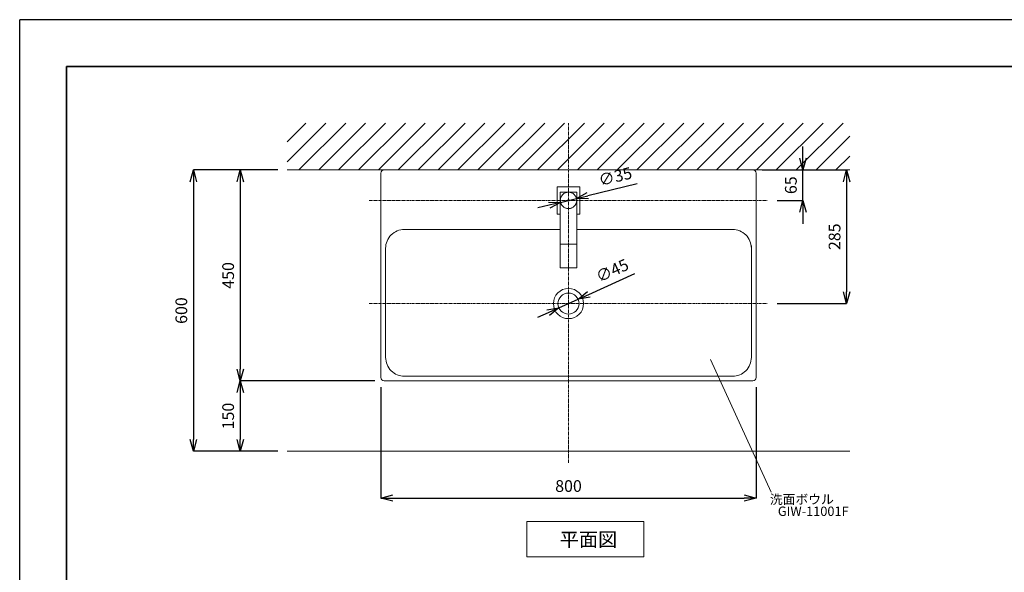
# Model space of a CAD drawing. Units: millimetres. Extents: x 3415 to 8400, y -6191 to 2970.
# Drawn here: x 4200 to 6300, y 1791 to 2970 of the extents above; entities that cross this region are included whole.
import ezdxf
from ezdxf.enums import TextEntityAlignment as Align

# ---------------------------------------------------------------- set-up
doc = ezdxf.new("R2010")
doc.units = ezdxf.units.MM
doc.linetypes.add('CENTER1', pattern=[10, 6.25, -1.25, 1.25, -1.25])
doc.linetypes.add('DOT', pattern=[2.5, 0.625, -1.875])
for name, color, linetype, lineweight in [('0-1', 5, 'Continuous', 15), ('中心線', 1, 'CENTER1', 15), ('図面枠', 6, 'Continuous', 25), ('太線', 7, 'Continuous', 15), ('寸法線', 3, 'Continuous', 15), ('文字', 4, 'Continuous', 15), ('細線', 6, 'Continuous', 9)]:
    doc.layers.add(name, color=color, linetype=linetype, lineweight=lineweight)
doc.layers.add('_0-2_', color=7, linetype='Continuous')
doc.styles.add('japanese', font='romans.shx', dxfattribs={"bigfont": 'bigfont.shx'})
doc.dimstyles.new('KIHON', dxfattribs={"dimscale": 10, "dimtxt": 2.5, "dimasz": 2.5, "dimexe": 0, "dimexo": 2, "dimgap": 1, "dimtad": 1, "dimdec": 0, "dimdsep": 46, "dimtxsty": 'japanese', "dimblk": 'OPEN30', "dimcen": 2.5, "dimadec": 0, "dimazin": 0, "dimtfac": 1, "dimtdec": 0, "dimtmove": 0, "dimatfit": 0, "dimfxl": 1, "dimarcsym": 0})

# ---------------------------------------------------------------- blocks, each defined once
blk = doc.blocks.new('_Open30')
at = {"color": 0, "linetype": 'ByBlock', "lineweight": -2}
for p, q in [((-1, 0.268), (0, 0)), ((0, 0), (-1, -0.268)), ((0, 0), (-1, 0))]:
    blk.add_line(p, q, dxfattribs=at)
blk = doc.blocks.new('*D25')
at = {"layer": 'Defpoints', "color": 0, "transparency": 16777216}
for p in [(4770.5, 2649.4), (4570.5, 2049.4), (4770.5, 2049.4)]:
    blk.add_point(p, dxfattribs=at)
at = {"layer": '寸法線', "color": 0, "lineweight": -2, "transparency": 16777216}
for p, q in [((4750.5, 2649.4), (4570.5, 2649.4)), ((4570.5, 2624.4), (4570.5, 2074.4)), ((4750.5, 2049.4), (4570.5, 2049.4))]:
    blk.add_line(p, q, dxfattribs=at)
at = {"layer": '寸法線', "color": 0, "lineweight": -2, "transparency": 16777216, "xscale": 25, "yscale": 25, "zscale": 25}
for p, rotation in [((4570.5, 2649.4), 90), ((4570.5, 2049.4), 270)]:
    blk.add_blockref('_Open30', p, dxfattribs=dict(at, rotation=rotation))
at = {"layer": '寸法線', "color": 0, "lineweight": 9, "transparency": 16777216, "insert": (4548, 2349.4), "char_height": 25, "attachment_point": 5, "rotation": 90, "style": 'japanese'}
blk.add_mtext('600', dxfattribs=at)
blk = doc.blocks.new('*D38')
at = {"layer": 'Defpoints', "color": 0, "transparency": 16777216}
for p in [(5391, 2373.7), (5350, 2355.2)]:
    blk.add_point(p, dxfattribs=at)
at = {"layer": '寸法線', "color": 0, "lineweight": -2, "transparency": 16777216}
for p, q in [((5413.8, 2384), (5512.3, 2428.5)), ((5350, 2355.2), (5391, 2373.7)), ((5327.2, 2344.9), (5304.4, 2334.6))]:
    blk.add_line(p, q, dxfattribs=at)
at = {"layer": '寸法線', "color": 0, "lineweight": -2, "transparency": 16777216, "xscale": 25, "yscale": 25, "zscale": 25}
for p, rotation in [((5391, 2373.7), 204.3198816732963), ((5350, 2355.2), 24.3198816732963)]:
    blk.add_blockref('_Open30', p, dxfattribs=dict(at, rotation=rotation))
at = {"layer": '寸法線', "color": 0, "lineweight": 9, "transparency": 16777216, "insert": (5465.1, 2431.9), "char_height": 25, "attachment_point": 5, "rotation": 24.3199, "style": 'japanese'}
blk.add_mtext('∅45', dxfattribs=at)
blk = doc.blocks.new('*D28')
at = {"layer": 'Defpoints', "color": 0, "transparency": 16777216}
for p in [(4770.5, 2649.4), (4670.3, 2199.4), (4977.5, 2199.4)]:
    blk.add_point(p, dxfattribs=at)
at = {"layer": '寸法線', "color": 0, "lineweight": -2, "transparency": 16777216}
for p, q in [((4750.5, 2649.4), (4670.3, 2649.4)), ((4670.3, 2624.4), (4670.3, 2224.4)), ((4957.5, 2199.4), (4670.3, 2199.4))]:
    blk.add_line(p, q, dxfattribs=at)
at = {"layer": '寸法線', "color": 0, "lineweight": -2, "transparency": 16777216, "xscale": 25, "yscale": 25, "zscale": 25}
for p, rotation in [((4670.3, 2649.4), 90), ((4670.3, 2199.4), 270)]:
    blk.add_blockref('_Open30', p, dxfattribs=dict(at, rotation=rotation))
at = {"layer": '寸法線', "color": 0, "lineweight": 9, "transparency": 16777216, "insert": (4647.8, 2424.4), "char_height": 25, "attachment_point": 5, "rotation": 90, "style": 'japanese'}
blk.add_mtext('450', dxfattribs=at)
blk = doc.blocks.new('*D39')
at = {"layer": 'Defpoints', "color": 0, "transparency": 16777216}
for p in [(5763.5, 2649.4), (5795.4, 2364.4), (5963.7, 2364.4)]:
    blk.add_point(p, dxfattribs=at)
at = {"layer": '寸法線', "color": 0, "lineweight": -2, "transparency": 16777216}
for p, q in [((5783.5, 2649.4), (5963.7, 2649.4)), ((5963.7, 2624.4), (5963.7, 2389.4)), ((5815.4, 2364.4), (5963.7, 2364.4))]:
    blk.add_line(p, q, dxfattribs=at)
at = {"layer": '寸法線', "color": 0, "lineweight": -2, "transparency": 16777216, "xscale": 25, "yscale": 25, "zscale": 25}
for p, rotation in [((5963.7, 2649.4), 90), ((5963.7, 2364.4), 270)]:
    blk.add_blockref('_Open30', p, dxfattribs=dict(at, rotation=rotation))
at = {"layer": '寸法線', "color": 0, "lineweight": 9, "transparency": 16777216, "insert": (5941.2, 2506.9), "char_height": 25, "attachment_point": 5, "rotation": 90, "style": 'japanese'}
blk.add_mtext('285', dxfattribs=at)
blk = doc.blocks.new('*D29')
at = {"layer": 'Defpoints', "color": 0, "transparency": 16777216}
for p in [(5783.5, 2649.4), (5870.5, 2649.4), (5795.4, 2584.4)]:
    blk.add_point(p, dxfattribs=at)
at = {"layer": '寸法線', "color": 0, "lineweight": -2, "transparency": 16777216}
for p, q in [((5870.5, 2674.4), (5870.5, 2699.4)), ((5803.5, 2649.4), (5870.5, 2649.4)), ((5870.5, 2584.4), (5870.5, 2649.4)), ((5815.4, 2584.4), (5870.5, 2584.4)), ((5870.5, 2559.4), (5870.5, 2534.4))]:
    blk.add_line(p, q, dxfattribs=at)
at = {"layer": '寸法線', "color": 0, "lineweight": -2, "transparency": 16777216, "xscale": 25, "yscale": 25, "zscale": 25}
for p, rotation in [((5870.5, 2649.4), 270), ((5870.5, 2584.4), 90)]:
    blk.add_blockref('_Open30', p, dxfattribs=dict(at, rotation=rotation))
at = {"layer": '寸法線', "color": 0, "lineweight": 9, "transparency": 16777216, "insert": (5848, 2616.9), "char_height": 25, "attachment_point": 5, "rotation": 90, "style": 'japanese'}
blk.add_mtext('65', dxfattribs=at)
blk = doc.blocks.new('*D33')
at = {"layer": 'Defpoints', "color": 0, "transparency": 16777216}
for p in [(4977.5, 2199.4), (4670.3, 2049.4), (4770.5, 2049.4)]:
    blk.add_point(p, dxfattribs=at)
at = {"layer": '寸法線', "color": 0, "lineweight": -2, "transparency": 16777216}
for p, q in [((4957.5, 2199.4), (4670.3, 2199.4)), ((4670.3, 2174.4), (4670.3, 2074.4)), ((4750.5, 2049.4), (4670.3, 2049.4))]:
    blk.add_line(p, q, dxfattribs=at)
at = {"layer": '寸法線', "color": 0, "lineweight": -2, "transparency": 16777216, "xscale": 25, "yscale": 25, "zscale": 25}
for p, rotation in [((4670.3, 2199.4), 90), ((4670.3, 2049.4), 270)]:
    blk.add_blockref('_Open30', p, dxfattribs=dict(at, rotation=rotation))
at = {"layer": '寸法線', "color": 0, "lineweight": 9, "transparency": 16777216, "insert": (4647.8, 2124.4), "char_height": 25, "attachment_point": 5, "rotation": 90, "style": 'japanese'}
blk.add_mtext('150', dxfattribs=at)
blk = doc.blocks.new('*D37')
at = {"layer": 'Defpoints', "color": 0, "transparency": 16777216}
for p in [(4970.5, 2206.4), (5770.5, 2206.4), (5770.5, 1949.4)]:
    blk.add_point(p, dxfattribs=at)
at = {"layer": '寸法線', "color": 0, "lineweight": -2, "transparency": 16777216}
for p, q in [((4970.5, 2186.4), (4970.5, 1949.4)), ((5770.5, 2186.4), (5770.5, 1949.4)), ((4995.5, 1949.4), (5745.5, 1949.4))]:
    blk.add_line(p, q, dxfattribs=at)
at = {"layer": '寸法線', "color": 0, "lineweight": -2, "transparency": 16777216, "xscale": 25, "yscale": 25, "zscale": 25, "rotation": 180}
blk.add_blockref('_Open30', (4970.5, 1949.4), dxfattribs=at)
at = {"layer": '寸法線', "color": 0, "lineweight": -2, "transparency": 16777216, "xscale": 25, "yscale": 25, "zscale": 25}
blk.add_blockref('_Open30', (5770.5, 1949.4), dxfattribs=at)
at = {"layer": '寸法線', "color": 0, "lineweight": 9, "transparency": 16777216, "insert": (5370.5, 1971.9), "char_height": 25, "attachment_point": 5, "style": 'japanese'}
blk.add_mtext('800', dxfattribs=at)
blk = doc.blocks.new('*D44')
at = {"layer": 'Defpoints', "color": 0, "transparency": 16777216}
for p in [(5387.5, 2588.6), (5353.5, 2580.3)]:
    blk.add_point(p, dxfattribs=at)
at = {"layer": '寸法線', "color": 0, "lineweight": -2, "transparency": 16777216}
for p, q in [((5411.7, 2594.6), (5516.7, 2620.4)), ((5353.5, 2580.3), (5387.5, 2588.6)), ((5329.2, 2574.3), (5304.9, 2568.3))]:
    blk.add_line(p, q, dxfattribs=at)
at = {"layer": '寸法線', "color": 0, "lineweight": -2, "transparency": 16777216, "xscale": 25, "yscale": 25, "zscale": 25}
for p, rotation in [((5353.5, 2580.3), 13.82365138231248), ((5387.5, 2588.6), 193.8236513823125)]:
    blk.add_blockref('_Open30', p, dxfattribs=dict(at, rotation=rotation))
at = {"layer": '寸法線', "color": 0, "lineweight": 9, "transparency": 16777216, "insert": (5471, 2632.3), "char_height": 25, "attachment_point": 5, "rotation": 13.8237, "style": 'japanese'}
blk.add_mtext('∅35', dxfattribs=at)

msp = doc.modelspace()

# ---------------------------------------------------------------- linework, layer by layer
at = {"linetype": 'DOT', "lineweight": 15}
msp.add_circle((5370.5, 2584.4), 17.5, dxfattribs=at)
at = {"layer": '0-1', "lineweight": 20}
for p, q in [((5020.2, 2522.4), (5352.9, 2522.4)), ((5388.1, 2522.4), (5720.8, 2522.4)), ((4980.4, 2249.4), (4980.4, 2482.4)), ((5760.5, 2249.4), (5760.5, 2488.4)), ((5020.1, 2209.4), (5720.7, 2209.4))]:
    msp.add_line(p, q, dxfattribs=at)
msp.add_lwpolyline([(4977.5, 2199.4), (5763.5, 2199.4, 0.414214), (5770.5, 2206.4), (5770.5, 2642.4, 0.414214), (5763.5, 2649.4), (4977.5, 2649.4, 0.414214), (4970.5, 2642.4), (4970.5, 2206.4, 0.414214)], format="xyb", close=True, dxfattribs=at)
msp.add_circle((5370.5, 2584.4), 17.5, dxfattribs=at)
for centre, start, end in [((5020.4, 2482.4), 89.6089, 180.0319), ((5720.5, 2482.4), 359.9681, 90.3911), ((5020.5, 2249.5), 179.9681, 270.3911), ((5720.5, 2249.5), 269.6089, 0.0319)]:
    msp.add_arc(centre, 40, start, end, dxfattribs=at)
at = {"layer": '_0-2_', "color": 5, "linetype": 'Continuous', "lineweight": 20}
for p, q in [((5346.3, 2613.6), (5346.3, 2555.3)), ((5346.3, 2613.6), (5394.6, 2613.6)), ((5394.6, 2613.6), (5394.6, 2555.3)), ((5352.9, 2602), (5388.1, 2602)), ((5352.9, 2602), (5352.9, 2440.9)), ((5388.1, 2602), (5388.1, 2440.9)), ((5346.3, 2555.3), (5352.9, 2555.3)), ((5388.1, 2555.3), (5394.6, 2555.3)), ((5352.9, 2491.3), (5388.1, 2491.3)), ((5352.9, 2440.9), (5388.1, 2440.9))]:
    msp.add_line(p, q, dxfattribs=at)
at = {"layer": '_0-2_', "color": 5, "linetype": 'DOT', "lineweight": 20}
msp.add_circle((5370.5, 2584.4), 17.5, dxfattribs=at)
at = {"layer": '_0-2_', "color": 5, "linetype": 'Continuous', "lineweight": 20}
for radius in [32.2, 22.5]:
    msp.add_circle((5370.5, 2364.4), radius, dxfattribs=at)
at = {"layer": 'Defpoints'}
for points in [[(8400, 2970), (4200, 2970)], [(4200, 0), (4200, 2970)]]:
    msp.add_lwpolyline(points, dxfattribs=at)
at = {"layer": '中心線', "lineweight": 0}
for p, q in [((5370.5, 2024.4), (5370.5, 2749.4)), ((4945.4, 2584.4), (5795.4, 2584.4)), ((4945.4, 2364.4), (5795.4, 2364.4))]:
    msp.add_line(p, q, dxfattribs=at)
msp.add_circle((5370.5, 2584.4), 1.47, dxfattribs=at)
at = {"layer": '図面枠', "linetype": 'Continuous', "lineweight": 35}
for p, q in [((4300, 100), (4300, 2870)), ((4300, 2870), (8300, 2870))]:
    msp.add_line(p, q, dxfattribs=at)
at = {"layer": '太線', "color": 7, "linetype": 'Continuous', "lineweight": 5}
for p, q in [((4770.5, 2649.4), (5970.5, 2649.4)), ((4770.5, 2049.4), (5970.5, 2049.4))]:
    msp.add_line(p, q, dxfattribs=at)
at = {"layer": '文字', "lineweight": 15}
msp.add_line((5673.3, 2245), (5802.8, 1962), dxfattribs=at)
at = {"layer": '文字', "linetype": 'Continuous', "lineweight": 15}
for p, q in [((5281.5, 1899.4), (5531.5, 1899.4)), ((5281.5, 1899.4), (5281.5, 1824.4)), ((5531.5, 1824.4), (5531.5, 1899.4)), ((5281.5, 1824.4), (5531.5, 1824.4))]:
    msp.add_line(p, q, dxfattribs=at)
at = {"layer": '細線', "linetype": 'Continuous', "lineweight": 0}
for p, q in [((4770.5, 2667), (4853, 2749.4)), ((4770.5, 2709.4), (4810.5, 2749.4)), ((4795.4, 2649.4), (4895.4, 2749.4)), ((4837.8, 2649.4), (4937.8, 2749.4)), ((4880.2, 2649.4), (4980.2, 2749.4)), ((4922.7, 2649.4), (5022.7, 2749.4)), ((4965.1, 2649.4), (5065.1, 2749.4)), ((5007.5, 2649.4), (5107.5, 2749.4)), ((5049.9, 2649.4), (5149.9, 2749.4)), ((5092.4, 2649.4), (5192.4, 2749.4)), ((5134.8, 2649.4), (5234.8, 2749.4)), ((5177.2, 2649.4), (5277.2, 2749.4)), ((5219.7, 2649.4), (5319.7, 2749.4)), ((5262.1, 2649.4), (5362.1, 2749.4)), ((5304.5, 2649.4), (5404.5, 2749.4)), ((5346.9, 2649.4), (5446.9, 2749.4)), ((5389.4, 2649.4), (5489.4, 2749.4)), ((5431.8, 2649.4), (5531.8, 2749.4)), ((5474.2, 2649.4), (5574.2, 2749.4)), ((5516.6, 2649.4), (5616.6, 2749.4)), ((5559.1, 2649.4), (5659.1, 2749.4)), ((5601.5, 2649.4), (5701.5, 2749.4)), ((5643.9, 2649.4), (5743.9, 2749.4)), ((5686.3, 2649.4), (5786.3, 2749.4)), ((5728.8, 2649.4), (5828.8, 2749.4)), ((5771.2, 2649.4), (5871.2, 2749.4)), ((5813.6, 2649.4), (5913.6, 2749.4)), ((5856, 2649.4), (5956, 2749.4)), ((5898.5, 2649.4), (5970.5, 2721.5)), ((5940.9, 2649.4), (5970.5, 2679))]:
    msp.add_line(p, q, dxfattribs=at)

# ---------------------------------------------------------------- texts
at = {"layer": '文字', "lineweight": 15, "style": 'japanese'}
for s, height, p in [('洗面ボウル', 20, (5800, 1936.8)), ('平面図', 30, (5351.7, 1846))]:
    msp.add_text(s, height=height, dxfattribs=at).set_placement(p)
msp.add_text('GIW-11001F', height=20, dxfattribs=at).set_placement((5892.5, 1918.7), align=Align.MIDDLE)

# ---------------------------------------------------------------- dimensions: what is measured, and where the dimension line sits
at = {"layer": '寸法線', "lineweight": 9}
dim = msp.add_linear_dim(base=(5870.5, 2649.4), p1=(5795.4, 2584.4), p2=(5783.5, 2649.4), angle=90, dimstyle='KIHON', dxfattribs=at)
dim.commit()
dim.dimension.update_dxf_attribs({"geometry": '*D29', "text_midpoint": (5870.5, 2616.9), "dimtype": 160})
for base, p1, p2, picture, middle in [((4570.5, 2049.4), (4770.5, 2649.4), (4770.5, 2049.4), '*D25', (4548, 2349.4)), ((4670.3, 2199.4), (4770.5, 2649.4), (4977.5, 2199.4), '*D28', (4647.8, 2424.4)), ((5963.7, 2364.4), (5763.5, 2649.4), (5795.4, 2364.4), '*D39', (5941.2, 2506.9)), ((4670.3, 2049.4), (4977.5, 2199.4), (4770.5, 2049.4), '*D33', (4647.8, 2124.4))]:
    dim = msp.add_linear_dim(base=base, p1=p1, p2=p2, angle=90, dimstyle='KIHON', dxfattribs=at)
    dim.commit()
    dim.dimension.update_dxf_attribs({"geometry": picture, "text_midpoint": middle})
for p1, p2, picture, middle in [((5353.5, 2580.3), (5387.5, 2588.6), '*D44', (5471, 2632.3)), ((5350, 2355.2), (5391, 2373.7), '*D38', (5465.1, 2431.9))]:
    dim = msp.add_diameter_dim_2p(p1=p1, p2=p2, dimstyle='KIHON', dxfattribs=at)
    dim.commit()
    dim.dimension.update_dxf_attribs({"geometry": picture, "text_midpoint": middle})
dim = msp.add_linear_dim(base=(5770.5, 1949.4), p1=(4970.5, 2206.4), p2=(5770.5, 2206.4), dimstyle='KIHON', dxfattribs=at)
dim.commit()
dim.dimension.update_dxf_attribs({"geometry": '*D37', "text_midpoint": (5370.5, 1949.4), "dimtype": 160})

doc.saveas('drawing.dxf')
